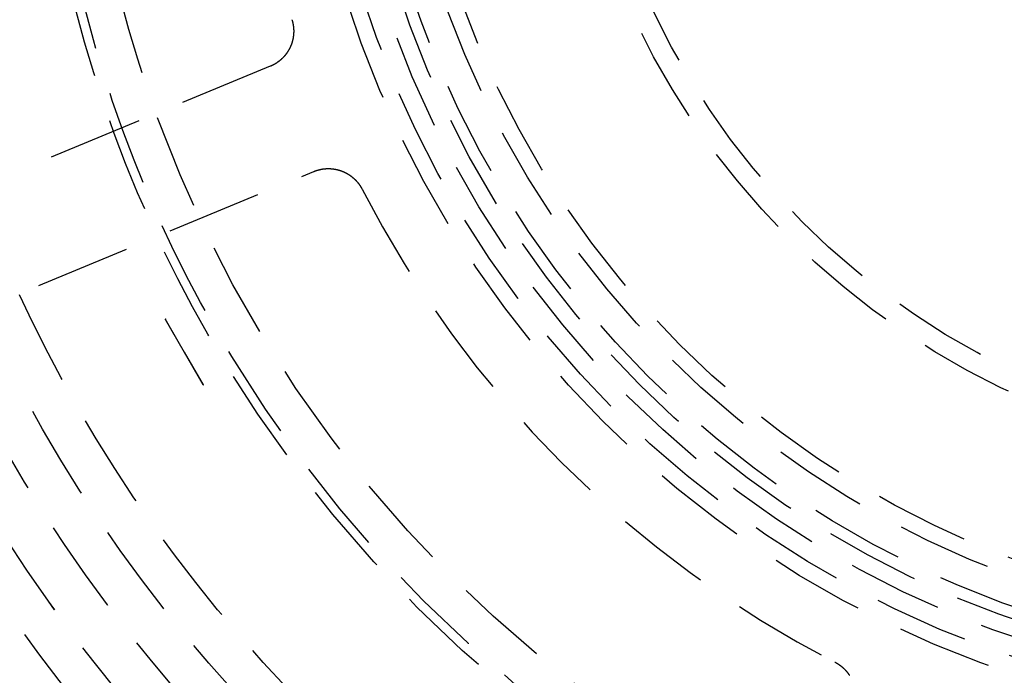
# Model space of a CAD drawing. Extents: x -130 to 131, y -330 to 609.
# Drawn here: x -35 to -9, y -226 to -209 of the extents above; entities that cross this region are included whole.
import ezdxf

# ---------------------------------------------------------------- set-up
doc = ezdxf.new("R2010")
doc.units = 0
doc.header["$LTSCALE"] = 10
doc.linetypes.add('VERDECKT', pattern=[0.375, 0.25, -0.125])
doc.layers.get('0').update_dxf_attribs({"linetype": 'CONTINUOUS'})
doc.layers.add('STEMPEL', color=3, linetype='CONTINUOUS')

# ---------------------------------------------------------------- blocks, each defined once
blk = doc.blocks.new('A$C9AB25E79')
at = {"color": 1, "linetype": 'VERDECKT'}
for p, q in [((-28.161926, -10.041463), (-38.87463, -14.478811)), ((-37.72658, -17.250449), (-27.013876, -12.813102)), ((-30.933739, -16.704902), (-30.433739, -17.570927)), ((-30.433739, -17.570927), (-29.933739, -18.436953))]:
    blk.add_line(p, q, dxfattribs=at)
at = {"color": 1}
for points in [[(-27.592, -8.81341, 0), (-27.5906, -8.81786, 0), (-27.5892, -8.82232, 0), (-27.5878, -8.82679, 0), (-27.5865, -8.83127, 0), (-27.5851, -8.83574, 0), (-27.5838, -8.84023, 0), (-27.5826, -8.84472, 0), (-27.5813, -8.84921, 0), (-27.58, -8.85371, 0), (-27.5788, -8.85821, 0), (-27.5776, -8.86272, 0), (-27.5764, -8.86724, 0), (-27.5753, -8.87175, 0), (-27.5742, -8.87628, 0), (-27.573, -8.8808, 0), (-27.5719, -8.88534, 0), (-27.5709, -8.88987, 0), (-27.5698, -8.89441, 0), (-27.5688, -8.89896, 0), (-27.5678, -8.90351, 0), (-27.5668, -8.90806, 0), (-27.5658, -8.91262, 0), (-27.5649, -8.91718, 0), (-27.564, -8.92175, 0), (-27.5631, -8.92632, 0), (-27.5622, -8.93089, 0), (-27.5613, -8.93547, 0), (-27.5605, -8.94005, 0), (-27.5597, -8.94463, 0), (-27.5589, -8.94922, 0), (-27.5581, -8.95381, 0), (-27.5573, -8.9584, 0), (-27.5566, -8.963, 0), (-27.5559, -8.9676, 0), (-27.5552, -8.9722, 0), (-27.5545, -8.97681, 0), (-27.5539, -8.98142, 0), (-27.5533, -8.98603, 0), (-27.5527, -8.99064, 0), (-27.5521, -8.99526, 0), (-27.5515, -8.99988, 0), (-27.551, -9.0045, 0), (-27.5505, -9.00913, 0), (-27.55, -9.01375, 0), (-27.5495, -9.01838, 0), (-27.5491, -9.02302, 0), (-27.5486, -9.02765, 0), (-27.5482, -9.03229, 0), (-27.5478, -9.03692, 0), (-27.5475, -9.04156, 0), (-27.5471, -9.04621, 0), (-27.5468, -9.05085, 0), (-27.5465, -9.05549, 0), (-27.5462, -9.06014, 0), (-27.546, -9.06479, 0), (-27.5457, -9.06944, 0), (-27.5455, -9.07409, 0), (-27.5453, -9.07874, 0), (-27.5452, -9.0834, 0), (-27.545, -9.08805, 0), (-27.5449, -9.09271, 0), (-27.5448, -9.09737, 0), (-27.5447, -9.10202, 0), (-27.5446, -9.10668, 0), (-27.5446, -9.11134, 0), (-27.5446, -9.116, 0), (-27.5446, -9.12067, 0), (-27.5446, -9.12533, 0), (-27.5447, -9.12999, 0), (-27.5447, -9.13465, 0), (-27.5448, -9.13931, 0), (-27.5449, -9.14398, 0), (-27.5451, -9.14864, 0), (-27.5452, -9.15331, 0), (-27.5454, -9.15797, 0), (-27.5456, -9.16263, 0), (-27.5458, -9.1673, 0), (-27.5461, -9.17196, 0), (-27.5463, -9.17662, 0), (-27.5466, -9.18128, 0), (-27.5469, -9.18595, 0), (-27.5472, -9.19061, 0), (-27.5476, -9.19527, 0), (-27.548, -9.19993, 0), (-27.5484, -9.20459, 0), (-27.5488, -9.20924, 0), (-27.5492, -9.21389, 0), (-27.5497, -9.21854, 0), (-27.5502, -9.22319, 0), (-27.5507, -9.22783, 0), (-27.5512, -9.23247, 0), (-27.5517, -9.23711, 0), (-27.5523, -9.24174, 0), (-27.5529, -9.24637, 0), (-27.5535, -9.25099, 0), (-27.5541, -9.25561, 0), (-27.5548, -9.26023, 0), (-27.5555, -9.26485, 0), (-27.5562, -9.26946, 0), (-27.5569, -9.27406, 0), (-27.5576, -9.27866, 0), (-27.5584, -9.28326, 0), (-27.5592, -9.28786, 0), (-27.56, -9.29245, 0), (-27.5608, -9.29703, 0), (-27.5617, -9.30161, 0), (-27.5625, -9.30619, 0), (-27.5634, -9.31076, 0), (-27.5643, -9.31533, 0), (-27.5653, -9.31989, 0), (-27.5662, -9.32445, 0), (-27.5672, -9.329, 0), (-27.5682, -9.33355, 0), (-27.5692, -9.33809, 0), (-27.5702, -9.34263, 0), (-27.5713, -9.34716, 0), (-27.5724, -9.35169, 0), (-27.5735, -9.35621, 0), (-27.5746, -9.36073, 0), (-27.5757, -9.36524, 0), (-27.5769, -9.36975, 0), (-27.5781, -9.37425, 0), (-27.5793, -9.37874, 0), (-27.5805, -9.38323, 0), (-27.5818, -9.38772, 0), (-27.583, -9.39219, 0), (-27.5843, -9.39667, 0), (-27.5856, -9.40113, 0), (-27.5869, -9.40559, 0), (-27.5883, -9.41004, 0), (-27.5897, -9.41449, 0), (-27.5911, -9.41893, 0), (-27.5925, -9.42337, 0), (-27.5939, -9.4278, 0), (-27.5954, -9.43222, 0), (-27.5968, -9.43663, 0), (-27.5983, -9.44104, 0), (-27.5998, -9.44544, 0), (-27.6014, -9.44984, 0), (-27.6029, -9.45423, 0), (-27.6045, -9.45861, 0), (-27.6061, -9.46298, 0), (-27.6077, -9.46735, 0), (-27.6094, -9.47171, 0), (-27.611, -9.47606, 0), (-27.6127, -9.4804, 0), (-27.6144, -9.48474, 0), (-27.6161, -9.48907, 0), (-27.6179, -9.4934, 0), (-27.6196, -9.49771, 0), (-27.6214, -9.50202, 0), (-27.6232, -9.50632, 0), (-27.625, -9.51061, 0), (-27.6269, -9.51489, 0), (-27.6288, -9.51917, 0), (-27.6306, -9.52344, 0), (-27.6325, -9.5277, 0), (-27.6345, -9.53195, 0), (-27.6364, -9.53619, 0), (-27.6384, -9.54043, 0), (-27.6404, -9.54465, 0), (-27.6424, -9.54887, 0), (-27.6444, -9.55308, 0), (-27.6464, -9.55728, 0), (-27.6485, -9.56147, 0), (-27.6506, -9.56566, 0), (-27.6527, -9.56983, 0), (-27.6548, -9.574, 0), (-27.657, -9.57815, 0), (-27.6591, -9.58229, 0), (-27.6613, -9.58642, 0), (-27.6635, -9.59055, 0), (-27.6657, -9.59466, 0), (-27.6679, -9.59875, 0), (-27.6702, -9.60284, 0), (-27.6725, -9.60692, 0), (-27.6748, -9.61098, 0), (-27.6771, -9.61504, 0), (-27.6794, -9.61908, 0), (-27.6818, -9.62311, 0), (-27.6841, -9.62713, 0), (-27.6865, -9.63114, 0), (-27.6889, -9.63513, 0), (-27.6913, -9.63912, 0), (-27.6938, -9.64309, 0), (-27.6962, -9.64705, 0), (-27.6987, -9.651, 0), (-27.7012, -9.65494, 0), (-27.7037, -9.65886, 0), (-27.7063, -9.66277, 0), (-27.7088, -9.66668, 0), (-27.7114, -9.67056, 0), (-27.714, -9.67444, 0), (-27.7166, -9.6783, 0), (-27.7192, -9.68215, 0), (-27.7218, -9.68599, 0), (-27.7245, -9.68982, 0), (-27.7272, -9.69363, 0), (-27.7299, -9.69743, 0), (-27.7326, -9.70122, 0), (-27.7353, -9.705, 0), (-27.738, -9.70876, 0), (-27.7408, -9.71251, 0), (-27.7436, -9.71625, 0), (-27.7464, -9.71997, 0), (-27.7492, -9.72368, 0), (-27.752, -9.72738, 0), (-27.7549, -9.73106, 0), (-27.7577, -9.73474, 0), (-27.7606, -9.73839, 0), (-27.7635, -9.74204, 0), (-27.7664, -9.74567, 0), (-27.7694, -9.74929, 0), (-27.7723, -9.75289, 0), (-27.7753, -9.75648, 0), (-27.7783, -9.76006, 0), (-27.7813, -9.76362, 0), (-27.7843, -9.76717, 0), (-27.7873, -9.77071, 0), (-27.7904, -9.77423, 0), (-27.7935, -9.77774, 0), (-27.7965, -9.78123, 0), (-27.7996, -9.78471, 0), (-27.8028, -9.78817, 0), (-27.8059, -9.79163, 0), (-27.809, -9.79506, 0), (-27.8122, -9.79848, 0), (-27.8154, -9.80189, 0), (-27.8186, -9.80529, 0), (-27.8218, -9.80867, 0), (-27.825, -9.81203, 0), (-27.8283, -9.81538, 0), (-27.8316, -9.81871, 0), (-27.8348, -9.82203, 0), (-27.8381, -9.82534, 0), (-27.8414, -9.82863, 0), (-27.8448, -9.83191, 0), (-27.8481, -9.83517, 0), (-27.8515, -9.83841, 0), (-27.8549, -9.84164, 0), (-27.8582, -9.84486, 0), (-27.8617, -9.84806, 0), (-27.8651, -9.85124, 0), (-27.8685, -9.85441, 0), (-27.872, -9.85756, 0), (-27.8754, -9.8607, 0), (-27.8789, -9.86382, 0), (-27.8824, -9.86692, 0), (-27.8859, -9.87, 0), (-27.8894, -9.87307, 0), (-27.893, -9.87612, 0), (-27.8965, -9.87915, 0), (-27.9001, -9.88217, 0), (-27.9037, -9.88517, 0), (-27.9072, -9.88815, 0), (-27.9108, -9.89112, 0), (-27.9145, -9.89407, 0), (-27.9181, -9.897, 0), (-27.9217, -9.89991, 0), (-27.9254, -9.90281, 0), (-27.9291, -9.90568, 0), (-27.9327, -9.90854, 0), (-27.9364, -9.91139, 0), (-27.9401, -9.91421, 0), (-27.9439, -9.91702, 0), (-27.9476, -9.91981, 0), (-27.9513, -9.92259, 0), (-27.9551, -9.92534, 0), (-27.9589, -9.92808, 0), (-27.9626, -9.9308, 0), (-27.9664, -9.9335, 0), (-27.9702, -9.93619, 0), (-27.9741, -9.93885, 0), (-27.9779, -9.9415, 0), (-27.9817, -9.94413, 0), (-27.9856, -9.94675, 0), (-27.9895, -9.94934, 0), (-27.9933, -9.95192, 0), (-27.9972, -9.95447, 0), (-28.0011, -9.95701, 0), (-28.0051, -9.95954, 0), (-28.009, -9.96204, 0), (-28.0129, -9.96453, 0), (-28.0169, -9.96699, 0), (-28.0208, -9.96944, 0), (-28.0248, -9.97187, 0), (-28.0288, -9.97428, 0), (-28.0328, -9.97668, 0), (-28.0368, -9.97905, 0), (-28.0408, -9.98141, 0), (-28.0448, -9.98374, 0), (-28.0489, -9.98606, 0), (-28.0529, -9.98836, 0), (-28.057, -9.99064, 0), (-28.0611, -9.99291, 0), (-28.0652, -9.99515, 0), (-28.0692, -9.99738, 0), (-28.0734, -9.99958, 0), (-28.0775, -10.0018, 0), (-28.0816, -10.0039, 0), (-28.0857, -10.0061, 0), (-28.0899, -10.0082, 0), (-28.094, -10.0103, 0), (-28.0982, -10.0124, 0), (-28.1024, -10.0145, 0), (-28.1066, -10.0165, 0), (-28.1108, -10.0186, 0), (-28.115, -10.0206, 0), (-28.1192, -10.0226, 0), (-28.1234, -10.0246, 0), (-28.1277, -10.0265, 0), (-28.1319, -10.0285, 0), (-28.1362, -10.0304, 0), (-28.1404, -10.0323, 0), (-28.1447, -10.0341, 0), (-28.149, -10.036, 0), (-28.1533, -10.0378, 0), (-28.1576, -10.0397, 0), (-28.1619, -10.0415, 0)], [(-27.0139, -12.8131, 0), (-27.0096, -12.8113, 0), (-27.0052, -12.8096, 0), (-27.0009, -12.8078, 0), (-26.9965, -12.8061, 0), (-26.9922, -12.8044, 0), (-26.9878, -12.8027, 0), (-26.9835, -12.8011, 0), (-26.9791, -12.7994, 0), (-26.9747, -12.7978, 0), (-26.9703, -12.7962, 0), (-26.9659, -12.7947, 0), (-26.9615, -12.7931, 0), (-26.9571, -12.7916, 0), (-26.9527, -12.7901, 0), (-26.9483, -12.7886, 0), (-26.9439, -12.7871, 0), (-26.9394, -12.7857, 0), (-26.935, -12.7842, 0), (-26.9306, -12.7828, 0), (-26.9261, -12.7815, 0), (-26.9217, -12.7801, 0), (-26.9172, -12.7788, 0), (-26.9127, -12.7774, 0), (-26.9083, -12.7761, 0), (-26.9038, -12.7748, 0), (-26.8993, -12.7736, 0), (-26.8948, -12.7724, 0), (-26.8903, -12.7711, 0), (-26.8858, -12.7699, 0), (-26.8813, -12.7688, 0), (-26.8768, -12.7676, 0), (-26.8723, -12.7665, 0), (-26.8678, -12.7654, 0), (-26.8632, -12.7643, 0), (-26.8587, -12.7632, 0), (-26.8542, -12.7622, 0), (-26.8496, -12.7611, 0), (-26.8451, -12.7601, 0), (-26.8405, -12.7591, 0), (-26.836, -12.7582, 0), (-26.8314, -12.7572, 0), (-26.8269, -12.7563, 0), (-26.8223, -12.7554, 0), (-26.8177, -12.7545, 0), (-26.8132, -12.7537, 0), (-26.8086, -12.7528, 0), (-26.804, -12.752, 0), (-26.7994, -12.7512, 0), (-26.7948, -12.7505, 0), (-26.7902, -12.7497, 0), (-26.7856, -12.749, 0), (-26.781, -12.7483, 0), (-26.7764, -12.7476, 0), (-26.7718, -12.7469, 0), (-26.7672, -12.7463, 0), (-26.7626, -12.7456, 0), (-26.758, -12.745, 0), (-26.7534, -12.7445, 0), (-26.7487, -12.7439, 0), (-26.7441, -12.7434, 0), (-26.7395, -12.7429, 0), (-26.7348, -12.7424, 0), (-26.7302, -12.7419, 0), (-26.7256, -12.7414, 0), (-26.7209, -12.741, 0), (-26.7163, -12.7406, 0), (-26.7116, -12.7402, 0), (-26.707, -12.7398, 0), (-26.7023, -12.7395, 0), (-26.6977, -12.7392, 0), (-26.693, -12.7389, 0), (-26.6884, -12.7386, 0), (-26.6837, -12.7384, 0), (-26.6791, -12.7381, 0), (-26.6744, -12.7379, 0), (-26.6697, -12.7377, 0), (-26.6651, -12.7375, 0), (-26.6604, -12.7374, 0), (-26.6557, -12.7373, 0), (-26.6511, -12.7372, 0), (-26.6464, -12.7371, 0), (-26.6417, -12.737, 0), (-26.637, -12.737, 0), (-26.6324, -12.737, 0), (-26.6277, -12.737, 0), (-26.623, -12.737, 0), (-26.6184, -12.737, 0), (-26.6137, -12.7371, 0), (-26.609, -12.7372, 0), (-26.6043, -12.7373, 0), (-26.5997, -12.7375, 0), (-26.595, -12.7376, 0), (-26.5903, -12.7378, 0), (-26.5857, -12.738, 0), (-26.581, -12.7382, 0), (-26.5764, -12.7385, 0), (-26.5717, -12.7387, 0), (-26.5671, -12.739, 0), (-26.5624, -12.7393, 0), (-26.5578, -12.7397, 0), (-26.5531, -12.74, 0), (-26.5485, -12.7404, 0), (-26.5438, -12.7408, 0), (-26.5392, -12.7412, 0), (-26.5345, -12.7416, 0), (-26.5299, -12.7421, 0), (-26.5253, -12.7426, 0), (-26.5206, -12.7431, 0), (-26.516, -12.7436, 0), (-26.5114, -12.7442, 0), (-26.5068, -12.7447, 0), (-26.5021, -12.7453, 0), (-26.4975, -12.7459, 0), (-26.4929, -12.7466, 0), (-26.4883, -12.7472, 0), (-26.4837, -12.7479, 0), (-26.4791, -12.7486, 0), (-26.4745, -12.7493, 0), (-26.4699, -12.7501, 0), (-26.4653, -12.7508, 0), (-26.4607, -12.7516, 0), (-26.4561, -12.7524, 0), (-26.4516, -12.7532, 0), (-26.447, -12.7541, 0), (-26.4424, -12.7549, 0), (-26.4379, -12.7558, 0), (-26.4333, -12.7567, 0), (-26.4287, -12.7577, 0), (-26.4242, -12.7586, 0), (-26.4196, -12.7596, 0), (-26.4151, -12.7606, 0), (-26.4105, -12.7616, 0), (-26.406, -12.7626, 0), (-26.4015, -12.7637, 0), (-26.3969, -12.7648, 0), (-26.3924, -12.7659, 0), (-26.3879, -12.767, 0), (-26.3834, -12.7681, 0), (-26.3789, -12.7693, 0), (-26.3744, -12.7705, 0), (-26.3699, -12.7717, 0), (-26.3654, -12.7729, 0), (-26.3609, -12.7742, 0), (-26.3564, -12.7754, 0), (-26.3519, -12.7767, 0), (-26.3475, -12.778, 0), (-26.343, -12.7794, 0), (-26.3385, -12.7807, 0), (-26.3341, -12.7821, 0), (-26.3296, -12.7835, 0), (-26.3252, -12.7849, 0), (-26.3208, -12.7864, 0), (-26.3163, -12.7878, 0), (-26.3119, -12.7893, 0), (-26.3075, -12.7908, 0), (-26.3031, -12.7923, 0), (-26.2987, -12.7938, 0), (-26.2943, -12.7954, 0), (-26.2899, -12.797, 0), (-26.2855, -12.7986, 0), (-26.2811, -12.8002, 0), (-26.2768, -12.8019, 0), (-26.2724, -12.8035, 0), (-26.268, -12.8052, 0), (-26.2637, -12.8069, 0), (-26.2593, -12.8087, 0), (-26.255, -12.8104, 0), (-26.2507, -12.8122, 0), (-26.2464, -12.814, 0), (-26.2421, -12.8158, 0), (-26.2378, -12.8176, 0), (-26.2335, -12.8194, 0), (-26.2292, -12.8213, 0), (-26.2249, -12.8232, 0), (-26.2207, -12.8251, 0), (-26.2164, -12.827, 0), (-26.2122, -12.829, 0), (-26.2079, -12.8309, 0), (-26.2037, -12.8329, 0), (-26.1995, -12.8349, 0), (-26.1953, -12.837, 0), (-26.1911, -12.839, 0), (-26.1869, -12.8411, 0), (-26.1827, -12.8431, 0), (-26.1786, -12.8452, 0), (-26.1744, -12.8474, 0), (-26.1703, -12.8495, 0), (-26.1661, -12.8517, 0), (-26.162, -12.8538, 0), (-26.1579, -12.856, 0), (-26.1538, -12.8582, 0), (-26.1497, -12.8605, 0), (-26.1456, -12.8627, 0), (-26.1416, -12.865, 0), (-26.1375, -12.8673, 0), (-26.1335, -12.8696, 0), (-26.1294, -12.8719, 0), (-26.1254, -12.8743, 0), (-26.1214, -12.8766, 0), (-26.1174, -12.879, 0), (-26.1134, -12.8814, 0), (-26.1094, -12.8838, 0), (-26.1055, -12.8863, 0), (-26.1015, -12.8887, 0), (-26.0976, -12.8912, 0), (-26.0936, -12.8937, 0), (-26.0897, -12.8962, 0), (-26.0858, -12.8988, 0), (-26.0819, -12.9013, 0), (-26.078, -12.9039, 0), (-26.0741, -12.9065, 0), (-26.0703, -12.9091, 0), (-26.0664, -12.9117, 0), (-26.0626, -12.9143, 0), (-26.0588, -12.917, 0), (-26.055, -12.9197, 0), (-26.0512, -12.9224, 0), (-26.0474, -12.9251, 0), (-26.0436, -12.9278, 0), (-26.0398, -12.9305, 0), (-26.0361, -12.9333, 0), (-26.0323, -12.9361, 0), (-26.0286, -12.9389, 0), (-26.0249, -12.9417, 0), (-26.0212, -12.9445, 0), (-26.0175, -12.9474, 0), (-26.0138, -12.9503, 0), (-26.0102, -12.9532, 0), (-26.0065, -12.9561, 0), (-26.0029, -12.959, 0), (-25.9993, -12.9619, 0), (-25.9956, -12.9649, 0), (-25.9921, -12.9678, 0), (-25.9885, -12.9708, 0), (-25.9849, -12.9738, 0), (-25.9813, -12.9769, 0), (-25.9778, -12.9799, 0), (-25.9743, -12.983, 0), (-25.9708, -12.9861, 0), (-25.9673, -12.9891, 0), (-25.9638, -12.9923, 0), (-25.9603, -12.9954, 0), (-25.9568, -12.9985, 0), (-25.9534, -13.0017, 0), (-25.95, -13.0049, 0), (-25.9466, -13.0081, 0), (-25.9432, -13.0113, 0), (-25.9398, -13.0145, 0), (-25.9364, -13.0177, 0), (-25.9331, -13.021, 0), (-25.9297, -13.0242, 0), (-25.9264, -13.0275, 0), (-25.9231, -13.0308, 0), (-25.9198, -13.0341, 0), (-25.9165, -13.0375, 0), (-25.9133, -13.0408, 0), (-25.91, -13.0442, 0), (-25.9068, -13.0475, 0), (-25.9036, -13.0509, 0), (-25.9004, -13.0543, 0), (-25.8972, -13.0577, 0), (-25.8941, -13.0612, 0), (-25.8909, -13.0646, 0), (-25.8878, -13.0681, 0), (-25.8847, -13.0715, 0), (-25.8816, -13.075, 0), (-25.8785, -13.0785, 0), (-25.8755, -13.082, 0), (-25.8724, -13.0856, 0), (-25.8694, -13.0891, 0), (-25.8664, -13.0927, 0), (-25.8634, -13.0962, 0), (-25.8604, -13.0998, 0), (-25.8575, -13.1034, 0), (-25.8545, -13.107, 0), (-25.8516, -13.1107, 0), (-25.8487, -13.1143, 0), (-25.8458, -13.1179, 0), (-25.8429, -13.1216, 0), (-25.8401, -13.1253, 0), (-25.8372, -13.129, 0), (-25.8344, -13.1327, 0), (-25.8316, -13.1364, 0), (-25.8288, -13.1401, 0), (-25.826, -13.1439, 0), (-25.8233, -13.1476, 0), (-25.8206, -13.1514, 0), (-25.8178, -13.1552, 0), (-25.8151, -13.159, 0), (-25.8125, -13.1628, 0), (-25.8098, -13.1666, 0), (-25.8071, -13.1704, 0), (-25.8045, -13.1743, 0), (-25.8019, -13.1781, 0), (-25.7993, -13.182, 0), (-25.7967, -13.1859, 0), (-25.7942, -13.1898, 0), (-25.7916, -13.1937, 0), (-25.7891, -13.1976, 0), (-25.7866, -13.2015, 0), (-25.7841, -13.2055, 0), (-25.7816, -13.2094, 0), (-25.7792, -13.2134, 0), (-25.7768, -13.2174, 0), (-25.7743, -13.2214, 0), (-25.772, -13.2254, 0), (-25.7696, -13.2294, 0), (-25.7672, -13.2334, 0), (-25.7649, -13.2375, 0), (-25.7626, -13.2415, 0), (-25.7603, -13.2456, 0), (-25.758, -13.2496, 0), (-25.7557, -13.2537, 0), (-25.7535, -13.2578, 0), (-25.7512, -13.2619, 0), (-25.749, -13.266, 0), (-25.7468, -13.2702, 0), (-25.7447, -13.2743, 0), (-25.7425, -13.2785, 0)], [(-30.9214, -16.6978, 0), (-30.9215, -16.6978, 0), (-30.9216, -16.6979, 0), (-30.9217, -16.698, 0), (-30.9218, -16.698, 0), (-30.9219, -16.6981, 0), (-30.922, -16.6981, 0), (-30.9221, -16.6982, 0), (-30.9222, -16.6982, 0), (-30.9223, -16.6983, 0), (-30.9224, -16.6983, 0), (-30.9225, -16.6984, 0), (-30.9226, -16.6985, 0), (-30.9227, -16.6985, 0), (-30.9228, -16.6986, 0), (-30.9229, -16.6986, 0), (-30.923, -16.6987, 0), (-30.9231, -16.6987, 0), (-30.9232, -16.6988, 0), (-30.9233, -16.6988, 0), (-30.9234, -16.6989, 0), (-30.9234, -16.699, 0), (-30.9235, -16.699, 0), (-30.9236, -16.6991, 0), (-30.9237, -16.6991, 0), (-30.9238, -16.6992, 0), (-30.9239, -16.6992, 0), (-30.924, -16.6993, 0), (-30.9241, -16.6994, 0), (-30.9242, -16.6994, 0), (-30.9243, -16.6995, 0), (-30.9244, -16.6995, 0), (-30.9245, -16.6996, 0), (-30.9246, -16.6996, 0), (-30.9247, -16.6997, 0), (-30.9248, -16.6997, 0), (-30.9249, -16.6998, 0), (-30.925, -16.6999, 0), (-30.9251, -16.6999, 0), (-30.9252, -16.7, 0), (-30.9253, -16.7, 0), (-30.9254, -16.7001, 0), (-30.9255, -16.7001, 0), (-30.9256, -16.7002, 0), (-30.9257, -16.7003, 0), (-30.9258, -16.7003, 0), (-30.9259, -16.7004, 0), (-30.926, -16.7004, 0), (-30.9261, -16.7005, 0), (-30.9262, -16.7005, 0), (-30.9263, -16.7006, 0), (-30.9264, -16.7006, 0), (-30.9265, -16.7007, 0), (-30.9266, -16.7008, 0), (-30.9267, -16.7008, 0), (-30.9268, -16.7009, 0), (-30.9268, -16.7009, 0), (-30.9269, -16.701, 0), (-30.927, -16.701, 0), (-30.9271, -16.7011, 0), (-30.9272, -16.7011, 0), (-30.9273, -16.7012, 0), (-30.9274, -16.7013, 0), (-30.9275, -16.7013, 0), (-30.9276, -16.7014, 0), (-30.9277, -16.7014, 0), (-30.9278, -16.7015, 0), (-30.9279, -16.7015, 0), (-30.928, -16.7016, 0), (-30.9281, -16.7017, 0), (-30.9282, -16.7017, 0), (-30.9283, -16.7018, 0), (-30.9284, -16.7018, 0), (-30.9285, -16.7019, 0), (-30.9286, -16.7019, 0), (-30.9287, -16.702, 0), (-30.9288, -16.702, 0), (-30.9289, -16.7021, 0), (-30.929, -16.7022, 0), (-30.9291, -16.7022, 0), (-30.9292, -16.7023, 0), (-30.9293, -16.7023, 0), (-30.9294, -16.7024, 0), (-30.9295, -16.7024, 0), (-30.9296, -16.7025, 0), (-30.9297, -16.7026, 0), (-30.9298, -16.7026, 0), (-30.9299, -16.7027, 0), (-30.93, -16.7027, 0), (-30.9301, -16.7028, 0), (-30.9302, -16.7028, 0), (-30.9303, -16.7029, 0), (-30.9304, -16.703, 0), (-30.9305, -16.703, 0), (-30.9306, -16.7031, 0), (-30.9307, -16.7031, 0), (-30.9308, -16.7032, 0), (-30.9308, -16.7032, 0), (-30.9309, -16.7033, 0), (-30.931, -16.7033, 0), (-30.9311, -16.7034, 0), (-30.9312, -16.7035, 0), (-30.9313, -16.7035, 0), (-30.9314, -16.7036, 0), (-30.9315, -16.7036, 0), (-30.9316, -16.7037, 0), (-30.9317, -16.7037, 0), (-30.9318, -16.7038, 0), (-30.9319, -16.7039, 0), (-30.932, -16.7039, 0), (-30.9321, -16.704, 0), (-30.9322, -16.704, 0), (-30.9323, -16.7041, 0), (-30.9324, -16.7041, 0), (-30.9325, -16.7042, 0), (-30.9326, -16.7042, 0), (-30.9327, -16.7043, 0), (-30.9328, -16.7044, 0), (-30.9329, -16.7044, 0), (-30.933, -16.7045, 0), (-30.9331, -16.7045, 0), (-30.9332, -16.7046, 0), (-30.9333, -16.7046, 0), (-30.9334, -16.7047, 0), (-30.9335, -16.7048, 0), (-30.9336, -16.7048, 0), (-30.9337, -16.7049, 0), (-30.9338, -16.7049, 0)], [(-30.9338, -16.7049, 0), (-30.9298, -16.7119, 0), (-30.9257, -16.7189, 0), (-30.9217, -16.7258, 0), (-30.9177, -16.7328, 0), (-30.9137, -16.7397, 0), (-30.9097, -16.7467, 0), (-30.9057, -16.7536, 0), (-30.9016, -16.7606, 0), (-30.8976, -16.7675, 0), (-30.8936, -16.7745, 0), (-30.8896, -16.7814, 0), (-30.8856, -16.7884, 0), (-30.8816, -16.7953, 0), (-30.8776, -16.8022, 0), (-30.8736, -16.8092, 0), (-30.8696, -16.8161, 0), (-30.8656, -16.823, 0), (-30.8616, -16.83, 0), (-30.8576, -16.8369, 0), (-30.8536, -16.8438, 0), (-30.8496, -16.8507, 0), (-30.8456, -16.8577, 0), (-30.8416, -16.8646, 0), (-30.8376, -16.8715, 0), (-30.8336, -16.8784, 0), (-30.8296, -16.8853, 0), (-30.8256, -16.8922, 0), (-30.8216, -16.8991, 0), (-30.8176, -16.9061, 0), (-30.8136, -16.913, 0), (-30.8097, -16.9199, 0), (-30.8057, -16.9268, 0), (-30.8017, -16.9337, 0), (-30.7977, -16.9406, 0), (-30.7937, -16.9474, 0), (-30.7897, -16.9543, 0), (-30.7858, -16.9612, 0), (-30.7818, -16.9681, 0), (-30.7778, -16.975, 0), (-30.7738, -16.9819, 0), (-30.7699, -16.9888, 0), (-30.7659, -16.9956, 0), (-30.7619, -17.0025, 0), (-30.758, -17.0094, 0), (-30.754, -17.0163, 0), (-30.75, -17.0231, 0), (-30.7461, -17.03, 0), (-30.7421, -17.0369, 0), (-30.7381, -17.0437, 0), (-30.7342, -17.0506, 0), (-30.7302, -17.0574, 0), (-30.7263, -17.0643, 0), (-30.7223, -17.0711, 0), (-30.7183, -17.078, 0), (-30.7144, -17.0848, 0), (-30.7104, -17.0917, 0), (-30.7065, -17.0985, 0), (-30.7025, -17.1054, 0), (-30.6986, -17.1122, 0), (-30.6946, -17.119, 0), (-30.6907, -17.1259, 0), (-30.6868, -17.1327, 0), (-30.6828, -17.1395, 0), (-30.6789, -17.1463, 0), (-30.6749, -17.1532, 0), (-30.671, -17.16, 0), (-30.6671, -17.1668, 0), (-30.6631, -17.1736, 0), (-30.6592, -17.1804, 0), (-30.6553, -17.1872, 0), (-30.6513, -17.1941, 0), (-30.6474, -17.2009, 0), (-30.6435, -17.2077, 0), (-30.6395, -17.2145, 0), (-30.6356, -17.2213, 0), (-30.6317, -17.2281, 0), (-30.6278, -17.2348, 0), (-30.6239, -17.2416, 0), (-30.6199, -17.2484, 0), (-30.616, -17.2552, 0), (-30.6121, -17.262, 0), (-30.6082, -17.2688, 0), (-30.6043, -17.2755, 0), (-30.6004, -17.2823, 0), (-30.5965, -17.2891, 0), (-30.5925, -17.2959, 0), (-30.5886, -17.3026, 0), (-30.5847, -17.3094, 0), (-30.5808, -17.3161, 0), (-30.5769, -17.3229, 0), (-30.573, -17.3297, 0), (-30.5691, -17.3364, 0), (-30.5652, -17.3432, 0), (-30.5613, -17.3499, 0), (-30.5575, -17.3566, 0), (-30.5536, -17.3634, 0), (-30.5497, -17.3701, 0), (-30.5458, -17.3769, 0), (-30.5419, -17.3836, 0), (-30.538, -17.3903, 0), (-30.5341, -17.3971, 0), (-30.5302, -17.4038, 0), (-30.5264, -17.4105, 0), (-30.5225, -17.4172, 0), (-30.5186, -17.4239, 0), (-30.5147, -17.4306, 0), (-30.5109, -17.4374, 0), (-30.507, -17.4441, 0), (-30.5031, -17.4508, 0), (-30.4992, -17.4575, 0), (-30.4954, -17.4642, 0), (-30.4915, -17.4709, 0), (-30.4877, -17.4775, 0), (-30.4838, -17.4842, 0), (-30.4799, -17.4909, 0), (-30.4761, -17.4976, 0), (-30.4722, -17.5043, 0), (-30.4684, -17.511, 0), (-30.4645, -17.5176, 0), (-30.4607, -17.5243, 0), (-30.4568, -17.531, 0), (-30.453, -17.5376, 0), (-30.4491, -17.5443, 0), (-30.4453, -17.551, 0), (-30.4414, -17.5576, 0), (-30.4376, -17.5643, 0), (-30.4337, -17.5709, 0)], [(-30.4337, -17.5709, 0), (-30.4299, -17.5776, 0), (-30.4261, -17.5842, 0), (-30.4222, -17.5909, 0), (-30.4184, -17.5975, 0), (-30.4145, -17.6042, 0), (-30.4107, -17.6109, 0), (-30.4068, -17.6175, 0), (-30.403, -17.6242, 0), (-30.3991, -17.6309, 0), (-30.3953, -17.6376, 0), (-30.3914, -17.6442, 0), (-30.3875, -17.6509, 0), (-30.3837, -17.6576, 0), (-30.3798, -17.6643, 0), (-30.376, -17.671, 0), (-30.3721, -17.6777, 0), (-30.3682, -17.6844, 0), (-30.3644, -17.6911, 0), (-30.3605, -17.6978, 0), (-30.3566, -17.7045, 0), (-30.3527, -17.7112, 0), (-30.3489, -17.7179, 0), (-30.345, -17.7246, 0), (-30.3411, -17.7314, 0), (-30.3372, -17.7381, 0), (-30.3333, -17.7448, 0), (-30.3295, -17.7515, 0), (-30.3256, -17.7583, 0), (-30.3217, -17.765, 0), (-30.3178, -17.7717, 0), (-30.3139, -17.7785, 0), (-30.31, -17.7852, 0), (-30.3061, -17.7919, 0), (-30.3022, -17.7987, 0), (-30.2983, -17.8054, 0), (-30.2944, -17.8122, 0), (-30.2905, -17.819, 0), (-30.2866, -17.8257, 0), (-30.2827, -17.8325, 0), (-30.2788, -17.8392, 0), (-30.2749, -17.846, 0), (-30.271, -17.8528, 0), (-30.2671, -17.8595, 0), (-30.2632, -17.8663, 0), (-30.2593, -17.8731, 0), (-30.2554, -17.8799, 0), (-30.2515, -17.8866, 0), (-30.2475, -17.8934, 0), (-30.2436, -17.9002, 0), (-30.2397, -17.907, 0), (-30.2358, -17.9138, 0), (-30.2319, -17.9206, 0), (-30.2279, -17.9274, 0), (-30.224, -17.9342, 0), (-30.2201, -17.941, 0), (-30.2161, -17.9478, 0), (-30.2122, -17.9546, 0), (-30.2083, -17.9614, 0), (-30.2044, -17.9682, 0), (-30.2004, -17.975, 0), (-30.1965, -17.9819, 0), (-30.1925, -17.9887, 0), (-30.1886, -17.9955, 0), (-30.1847, -18.0023, 0), (-30.1807, -18.0092, 0), (-30.1768, -18.016, 0), (-30.1728, -18.0228, 0), (-30.1689, -18.0297, 0), (-30.1649, -18.0365, 0), (-30.161, -18.0433, 0), (-30.157, -18.0502, 0), (-30.1531, -18.057, 0), (-30.1491, -18.0639, 0), (-30.1452, -18.0707, 0), (-30.1412, -18.0776, 0), (-30.1373, -18.0844, 0), (-30.1333, -18.0913, 0), (-30.1294, -18.0981, 0), (-30.1254, -18.105, 0), (-30.1214, -18.1119, 0), (-30.1175, -18.1187, 0), (-30.1135, -18.1256, 0), (-30.1095, -18.1325, 0), (-30.1056, -18.1394, 0), (-30.1016, -18.1462, 0), (-30.0976, -18.1531, 0), (-30.0937, -18.16, 0), (-30.0897, -18.1669, 0), (-30.0857, -18.1738, 0), (-30.0817, -18.1806, 0), (-30.0778, -18.1875, 0), (-30.0738, -18.1944, 0), (-30.0698, -18.2013, 0), (-30.0658, -18.2082, 0), (-30.0618, -18.2151, 0), (-30.0579, -18.222, 0), (-30.0539, -18.2289, 0), (-30.0499, -18.2358, 0), (-30.0459, -18.2427, 0), (-30.0419, -18.2496, 0), (-30.0379, -18.2565, 0), (-30.0339, -18.2635, 0), (-30.0299, -18.2704, 0), (-30.0259, -18.2773, 0), (-30.0219, -18.2842, 0), (-30.018, -18.2911, 0), (-30.014, -18.2981, 0), (-30.01, -18.305, 0), (-30.006, -18.3119, 0), (-30.002, -18.3188, 0), (-29.998, -18.3258, 0), (-29.994, -18.3327, 0), (-29.99, -18.3397, 0), (-29.9859, -18.3466, 0), (-29.9819, -18.3535, 0), (-29.9779, -18.3605, 0), (-29.9739, -18.3674, 0), (-29.9699, -18.3744, 0), (-29.9659, -18.3813, 0), (-29.9619, -18.3883, 0), (-29.9579, -18.3952, 0), (-29.9539, -18.4022, 0), (-29.9499, -18.4091, 0), (-29.9458, -18.4161, 0), (-29.9418, -18.4231, 0), (-29.9378, -18.43, 0), (-29.9338, -18.437, 0)], [(-29.9338, -18.437, 0), (-29.9337, -18.4369, 0), (-29.9336, -18.4369, 0), (-29.9335, -18.4368, 0), (-29.9334, -18.4368, 0), (-29.9333, -18.4367, 0), (-29.9332, -18.4366, 0), (-29.9331, -18.4366, 0), (-29.933, -18.4365, 0), (-29.9329, -18.4365, 0), (-29.9328, -18.4364, 0), (-29.9327, -18.4364, 0), (-29.9326, -18.4363, 0), (-29.9325, -18.4362, 0), (-29.9324, -18.4362, 0), (-29.9323, -18.4361, 0), (-29.9322, -18.4361, 0), (-29.9321, -18.436, 0), (-29.932, -18.436, 0), (-29.9319, -18.4359, 0), (-29.9318, -18.4358, 0), (-29.9317, -18.4358, 0), (-29.9316, -18.4357, 0), (-29.9315, -18.4357, 0), (-29.9314, -18.4356, 0), (-29.9313, -18.4356, 0), (-29.9312, -18.4355, 0), (-29.9311, -18.4355, 0), (-29.931, -18.4354, 0), (-29.9309, -18.4353, 0), (-29.9308, -18.4353, 0), (-29.9308, -18.4352, 0), (-29.9307, -18.4352, 0), (-29.9306, -18.4351, 0), (-29.9305, -18.4351, 0), (-29.9304, -18.435, 0), (-29.9303, -18.4349, 0), (-29.9302, -18.4349, 0), (-29.9301, -18.4348, 0), (-29.93, -18.4348, 0), (-29.9299, -18.4347, 0), (-29.9298, -18.4347, 0), (-29.9297, -18.4346, 0), (-29.9296, -18.4346, 0), (-29.9295, -18.4345, 0), (-29.9294, -18.4344, 0), (-29.9293, -18.4344, 0), (-29.9292, -18.4343, 0), (-29.9291, -18.4343, 0), (-29.929, -18.4342, 0), (-29.9289, -18.4342, 0), (-29.9288, -18.4341, 0), (-29.9287, -18.434, 0), (-29.9286, -18.434, 0), (-29.9285, -18.4339, 0), (-29.9284, -18.4339, 0), (-29.9283, -18.4338, 0), (-29.9282, -18.4338, 0), (-29.9281, -18.4337, 0), (-29.928, -18.4336, 0), (-29.9279, -18.4336, 0), (-29.9278, -18.4335, 0), (-29.9277, -18.4335, 0), (-29.9276, -18.4334, 0), (-29.9275, -18.4334, 0), (-29.9274, -18.4333, 0), (-29.9273, -18.4333, 0), (-29.9272, -18.4332, 0), (-29.9271, -18.4331, 0), (-29.927, -18.4331, 0), (-29.9269, -18.433, 0), (-29.9268, -18.433, 0), (-29.9268, -18.4329, 0), (-29.9267, -18.4329, 0), (-29.9266, -18.4328, 0), (-29.9265, -18.4328, 0), (-29.9264, -18.4327, 0), (-29.9263, -18.4326, 0), (-29.9262, -18.4326, 0), (-29.9261, -18.4325, 0), (-29.926, -18.4325, 0), (-29.9259, -18.4324, 0), (-29.9258, -18.4324, 0), (-29.9257, -18.4323, 0), (-29.9256, -18.4322, 0), (-29.9255, -18.4322, 0), (-29.9254, -18.4321, 0), (-29.9253, -18.4321, 0), (-29.9252, -18.432, 0), (-29.9251, -18.432, 0), (-29.925, -18.4319, 0), (-29.9249, -18.4319, 0), (-29.9248, -18.4318, 0), (-29.9247, -18.4317, 0), (-29.9246, -18.4317, 0), (-29.9245, -18.4316, 0), (-29.9244, -18.4316, 0), (-29.9243, -18.4315, 0), (-29.9242, -18.4315, 0), (-29.9241, -18.4314, 0), (-29.924, -18.4313, 0), (-29.9239, -18.4313, 0), (-29.9238, -18.4312, 0), (-29.9237, -18.4312, 0), (-29.9236, -18.4311, 0), (-29.9235, -18.4311, 0), (-29.9234, -18.431, 0), (-29.9234, -18.431, 0), (-29.9233, -18.4309, 0), (-29.9232, -18.4308, 0), (-29.9231, -18.4308, 0), (-29.923, -18.4307, 0), (-29.9229, -18.4307, 0), (-29.9228, -18.4306, 0), (-29.9227, -18.4306, 0), (-29.9226, -18.4305, 0), (-29.9225, -18.4305, 0), (-29.9224, -18.4304, 0), (-29.9223, -18.4303, 0), (-29.9222, -18.4303, 0), (-29.9221, -18.4302, 0), (-29.922, -18.4302, 0), (-29.9219, -18.4301, 0), (-29.9218, -18.4301, 0), (-29.9217, -18.43, 0), (-29.9216, -18.4299, 0), (-29.9215, -18.4299, 0), (-29.9214, -18.4298, 0)], [(-13.2785, -25.7425, 0), (-13.2743, -25.7447, 0), (-13.2702, -25.7468, 0), (-13.266, -25.749, 0), (-13.2619, -25.7512, 0), (-13.2578, -25.7535, 0), (-13.2537, -25.7557, 0), (-13.2496, -25.758, 0), (-13.2456, -25.7603, 0), (-13.2415, -25.7626, 0), (-13.2375, -25.7649, 0), (-13.2334, -25.7672, 0), (-13.2294, -25.7696, 0), (-13.2254, -25.772, 0), (-13.2214, -25.7743, 0), (-13.2174, -25.7768, 0), (-13.2134, -25.7792, 0), (-13.2095, -25.7816, 0), (-13.2055, -25.7841, 0), (-13.2016, -25.7866, 0), (-13.1976, -25.7891, 0), (-13.1937, -25.7916, 0), (-13.1898, -25.7942, 0), (-13.1859, -25.7967, 0), (-13.182, -25.7993, 0), (-13.1782, -25.8019, 0), (-13.1743, -25.8045, 0), (-13.1705, -25.8071, 0), (-13.1666, -25.8098, 0), (-13.1628, -25.8124, 0), (-13.159, -25.8151, 0), (-13.1552, -25.8178, 0), (-13.1514, -25.8205, 0), (-13.1477, -25.8233, 0), (-13.1439, -25.826, 0), (-13.1402, -25.8288, 0), (-13.1364, -25.8316, 0), (-13.1327, -25.8344, 0), (-13.129, -25.8372, 0), (-13.1253, -25.84, 0), (-13.1217, -25.8429, 0), (-13.118, -25.8458, 0), (-13.1144, -25.8486, 0), (-13.1107, -25.8516, 0), (-13.1071, -25.8545, 0), (-13.1035, -25.8574, 0), (-13.0999, -25.8604, 0), (-13.0963, -25.8633, 0), (-13.0928, -25.8663, 0), (-13.0892, -25.8693, 0), (-13.0857, -25.8724, 0), (-13.0821, -25.8754, 0), (-13.0786, -25.8785, 0), (-13.0751, -25.8815, 0), (-13.0716, -25.8846, 0), (-13.0682, -25.8877, 0), (-13.0647, -25.8908, 0), (-13.0613, -25.894, 0), (-13.0579, -25.8971, 0), (-13.0544, -25.9003, 0), (-13.051, -25.9035, 0), (-13.0477, -25.9067, 0), (-13.0443, -25.9099, 0), (-13.0409, -25.9132, 0), (-13.0376, -25.9164, 0), (-13.0343, -25.9197, 0), (-13.031, -25.9229, 0), (-13.0277, -25.9262, 0), (-13.0244, -25.9296, 0), (-13.0211, -25.9329, 0), (-13.0179, -25.9362, 0), (-13.0147, -25.9396, 0), (-13.0114, -25.943, 0), (-13.0082, -25.9464, 0), (-13.005, -25.9498, 0), (-13.0019, -25.9532, 0), (-12.9987, -25.9566, 0), (-12.9956, -25.9601, 0), (-12.9925, -25.9636, 0), (-12.9893, -25.967, 0), (-12.9862, -25.9705, 0), (-12.9832, -25.9741, 0), (-12.9801, -25.9776, 0), (-12.9771, -25.9811, 0), (-12.974, -25.9847, 0), (-12.971, -25.9883, 0), (-12.968, -25.9919, 0), (-12.965, -25.9955, 0), (-12.9621, -25.9991, 0), (-12.9591, -26.0027, 0), (-12.9562, -26.0063, 0), (-12.9533, -26.01, 0), (-12.9504, -26.0136, 0), (-12.9475, -26.0173, 0), (-12.9447, -26.021, 0), (-12.9418, -26.0247, 0), (-12.939, -26.0284, 0), (-12.9362, -26.0322, 0), (-12.9334, -26.0359, 0), (-12.9307, -26.0397, 0), (-12.9279, -26.0434, 0), (-12.9252, -26.0472, 0), (-12.9225, -26.051, 0), (-12.9198, -26.0548, 0), (-12.9171, -26.0586, 0), (-12.9144, -26.0624, 0), (-12.9118, -26.0663, 0), (-12.9092, -26.0701, 0), (-12.9066, -26.074, 0), (-12.904, -26.0778, 0), (-12.9014, -26.0817, 0), (-12.8989, -26.0856, 0), (-12.8963, -26.0895, 0)]]:
    blk.add_polyline3d(points, dxfattribs=at)
at = {"color": 3, "linetype": 'CONTINUOUS'}
blk.add_circle((0, 0), 125, dxfattribs=at)
at = {"color": 1, "linetype": 'VERDECKT'}
for radius in [48, 47.464102, 44.4, 42.721801, 41.700138, 41.7, 40.500138, 40.5, 39.382974, 38.296, 34.358472, 34.118852, 33.144947, 33.144947, 27.42606, 27, 26.5, 26.062557, 25.75, 25, 24.568265, 20.535898, 20]:
    blk.add_circle((0, 0), radius, dxfattribs=at)
at = {"color": 3, "linetype": 'CONTINUOUS'}
blk.add_arc((0, 0), 123, 129.48409361, 320.51590639, dxfattribs=at)
at = {"color": 1, "linetype": 'VERDECKT'}
blk.add_arc((0, 0), 28.965395, 207.2855303, 242.7144697, dxfattribs=at)

msp = doc.modelspace()

# ---------------------------------------------------------------- block references
at = {"layer": 'STEMPEL'}
msp.add_blockref('A$C9AB25E79', (0, -200), dxfattribs=at)

doc.saveas('drawing.dxf')
